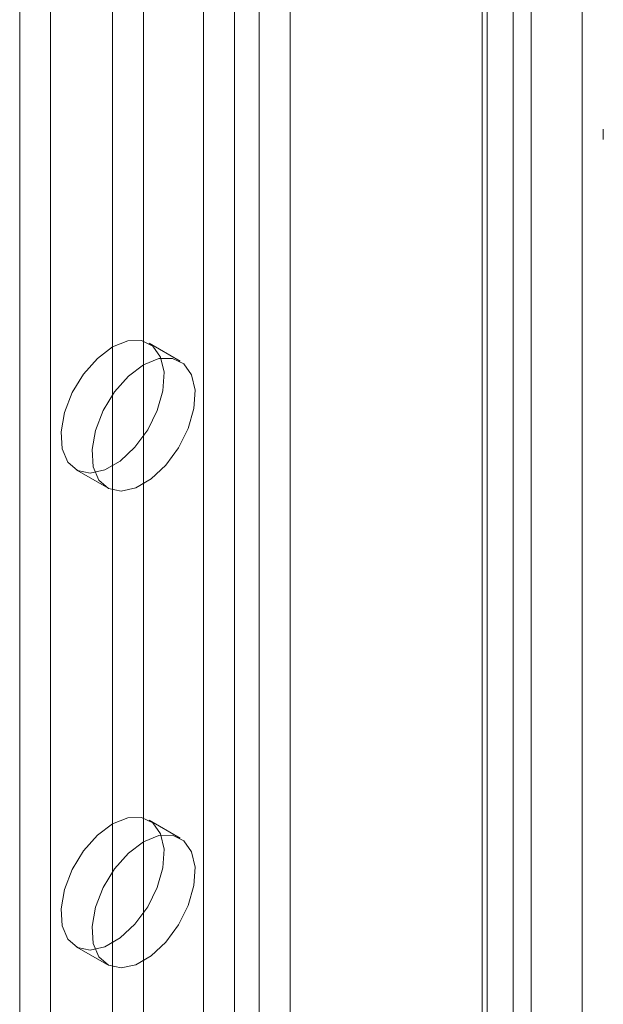
# Model space of a CAD drawing. Units: millimetres. Extents: x 63 to 4362, y 73 to 3087.
# Drawn here: x 3858 to 3877, y 1984 to 2015 of the extents above; entities that cross this region are included whole.
import ezdxf

# ---------------------------------------------------------------- set-up
doc = ezdxf.new("R2010")
doc.units = ezdxf.units.MM
doc.header["$LTSCALE"] = 2

msp = doc.modelspace()

# ---------------------------------------------------------------- linework, layer by layer
at = {"color": 7, "linetype": 'Continuous', "lineweight": 18}
for p, q in [((3876.212, 1735.835), (3876.212, 2304.607)), ((3864.05, 2280.17), (3864.05, 1729.005)), ((3866.834, 2280.17), (3866.834, 1729.005)), ((3865.044, 2279.596), (3865.044, 1728.431)), ((3865.84, 2279.596), (3865.84, 1728.431)), ((3873.994, 2276.037), (3873.994, 1724.872)), ((3872.999, 2275.463), (3872.999, 1724.298)), ((3858.15, 2275.233), (3858.15, 1727.13)), ((3873.164, 1724.068), (3873.164, 2275.233)), ((3874.57, 1724.068), (3874.57, 2275.233)), ((3872.999, 2275.004), (3872.999, 1723.839)), ((3859.144, 2274.659), (3859.144, 1726.556)), ((3873.994, 2274.43), (3873.994, 1723.265)), ((3861.133, 2244.997), (3861.133, 1740.145)), ((3862.128, 2244.423), (3862.128, 1739.571)), ((3876.891, 2011.809), (3876.891, 2011.471)), ((3863.299, 2004.359), (3862.305, 2004.933)), ((3859.961, 2000.874), (3860.956, 2000.3)), ((3863.299, 1989.049), (3862.305, 1989.623)), ((3859.961, 1985.564), (3860.956, 1984.99))]:
    msp.add_line(p, q, dxfattribs=at)
at = {"color": 7, "linetype": 'Continuous', "lineweight": 18, "flags": 128}
for points in [[(3861.133, 2004.817), (3861.622, 2005.014), (3862.067, 2005.024), (3862.429, 2004.845), (3862.676, 2004.493), (3862.786, 2004.001), (3862.749, 2003.411), (3862.568, 2002.775), (3862.26, 2002.151), (3861.852, 2001.594), (3861.38, 2001.154), (3860.886, 2000.869), (3860.414, 2000.764), (3860.006, 2000.85), (3859.698, 2001.118), (3859.517, 2001.545), (3859.481, 2002.093), (3859.59, 2002.712), (3859.837, 2003.349), (3860.2, 2003.946), (3860.645, 2004.45), (3861.133, 2004.817)], [(3862.128, 2004.243), (3862.616, 2004.44), (3863.061, 2004.45), (3863.423, 2004.271), (3863.67, 2003.919), (3863.78, 2003.427), (3863.743, 2002.836), (3863.563, 2002.201), (3863.255, 2001.577), (3862.847, 2001.02), (3862.375, 2000.58), (3861.881, 2000.295), (3861.409, 2000.19), (3861, 2000.276), (3860.692, 2000.544), (3860.512, 2000.971), (3860.475, 2001.519), (3860.585, 2002.138), (3860.832, 2002.775), (3861.194, 2003.372), (3861.639, 2003.876), (3862.128, 2004.243)], [(3861.133, 1989.507), (3861.622, 1989.704), (3862.067, 1989.714), (3862.429, 1989.535), (3862.676, 1989.183), (3862.786, 1988.691), (3862.749, 1988.1), (3862.568, 1987.465), (3862.26, 1986.841), (3861.852, 1986.284), (3861.38, 1985.844), (3860.886, 1985.558), (3860.414, 1985.454), (3860.006, 1985.54), (3859.698, 1985.808), (3859.517, 1986.235), (3859.481, 1986.782), (3859.59, 1987.402), (3859.837, 1988.039), (3860.2, 1988.636), (3860.645, 1989.14), (3861.133, 1989.507)], [(3862.128, 1988.933), (3862.616, 1989.13), (3863.061, 1989.14), (3863.423, 1988.961), (3863.67, 1988.609), (3863.78, 1988.117), (3863.743, 1987.526), (3863.563, 1986.891), (3863.255, 1986.267), (3862.847, 1985.71), (3862.375, 1985.27), (3861.881, 1984.984), (3861.409, 1984.88), (3861, 1984.966), (3860.692, 1985.234), (3860.512, 1985.661), (3860.475, 1986.208), (3860.585, 1986.828), (3860.832, 1987.465), (3861.194, 1988.062), (3861.639, 1988.566), (3862.128, 1988.933)]]:
    msp.add_lwpolyline(points, dxfattribs=at)

doc.saveas('drawing.dxf')
